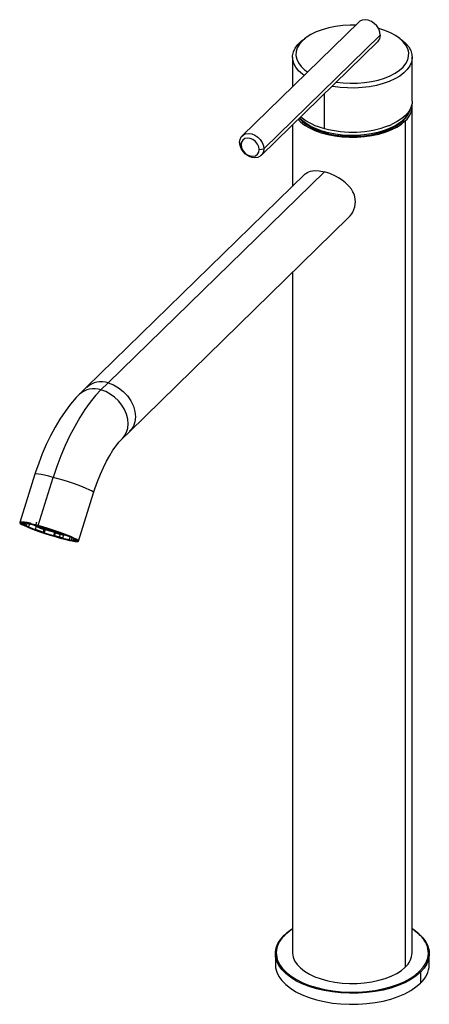
# Paper-space layout '_Trimetric' of a CAD drawing. Units: millimetres. Extents: x -97 to 23, y -12 to 276.
import ezdxf

# ---------------------------------------------------------------- set-up
doc = ezdxf.new("R2010")
doc.units = ezdxf.units.MM

psp = doc.layouts.new('_Trimetric')

# ---------------------------------------------------------------- linework, layer by layer
at = {"color": 7, "linetype": 'Continuous', "lineweight": 25}
for p, q in [((1.85, 275.56), (-32.22, 242.31)), ((8.18, 271.74), (-25.88, 238.49)), ((-13.19, 271.26), (-13.99, 270.71)), ((13.99, 270.71), (13.19, 271.26)), ((-26.63, 236.59), (7.44, 269.84)), ((-17.5, 265.29), (-17.5, 256.67)), ((17.5, 252.44), (17.5, 265.29)), ((-8.17, 244.46), (-8.17, 254.6)), ((17.5, 3.51), (17.5, 250.89)), ((-17.5, 245.49), (-17.5, 227.53)), ((15.48, 246.69), (15.48, -0.69)), ((-32.54, 239.71), (-32.96, 240.41)), ((-27.24, 238.27), (-25.88, 238.49)), ((-13.75, 231.19), (-77.68, 168.8)), ((-8.17, 231.78), (-71.39, 170.07)), ((-65.1, 155.92), (-1.18, 218.31)), ((-17.5, 202.38), (-17.5, 3.51)), ((-73.49, 168.02), (-71.39, 170.07)), ((-77.68, 168.8), (-79.78, 166.75)), ((-67.2, 153.87), (-65.1, 155.92)), ((-92.8, 143.37), (-97.25, 129.26)), ((-91.89, 128.36), (-87.43, 142.47)), ((-80.09, 123.83), (-75.63, 137.94)), ((-96.38, 129.36), (-96.49, 129.02)), ((-96.34, 128.79), (-95.71, 128.61)), ((-96.31, 129.11), (-96.23, 129.36)), ((-96.31, 129.11), (-95.68, 128.88)), ((-95.49, 129.3), (-95.71, 128.61)), ((-95.55, 129.31), (-95.68, 128.88)), ((-95.27, 128.18), (-95.02, 128.96)), ((-95.27, 128.18), (-94.63, 128.01)), ((-95.19, 129.03), (-95.12, 129.24)), ((-94.57, 128.8), (-95.19, 129.03)), ((-94.39, 128.77), (-94.63, 128.01)), ((-92.73, 127.21), (-92.99, 127.23)), ((-92.88, 128.53), (-92.63, 128.39)), ((-92.43, 128.16), (-92.73, 127.21)), ((-92.33, 129.34), (-92.63, 128.39)), ((-92.6, 128.49), (-92.35, 128.42)), ((-92.52, 128.44), (-92.56, 128.42)), ((-92.56, 128.42), (-92.34, 128.34)), ((-92.31, 128.43), (-92.53, 128.52)), ((-92.26, 128.37), (-92.52, 128.44)), ((-92.35, 128.42), (-92.34, 128.45)), ((-92.34, 128.34), (-92.32, 128.39)), ((-92.34, 128.34), (-92.08, 128.27)), ((-92.25, 128.29), (-92.29, 128.27)), ((-92.29, 128.27), (-92.07, 128.19)), ((-92.05, 128.28), (-92.26, 128.37)), ((-91.99, 128.22), (-92.25, 128.29)), ((-92.08, 128.27), (-92.07, 128.29)), ((-92.08, 128.27), (-92.05, 128.28)), ((-92.07, 128.19), (-92.06, 128.23)), ((-92.07, 128.19), (-91.82, 128.12)), ((-91.98, 128.13), (-92.02, 128.12)), ((-92.02, 128.12), (-91.8, 128.03)), ((-91.78, 128.13), (-91.99, 128.22)), ((-91.73, 128.07), (-91.98, 128.13)), ((-91.94, 128.31), (-91.69, 128.24)), ((-91.85, 128.26), (-91.89, 128.24)), ((-91.89, 128.24), (-91.68, 128.16)), ((-91.88, 128.31), (-91.73, 128.27)), ((-91.6, 128.19), (-91.85, 128.26)), ((-91.82, 128.12), (-91.81, 128.14)), ((-91.82, 128.12), (-91.78, 128.13)), ((-91.8, 128.03), (-91.79, 128.08)), ((-91.8, 128.03), (-91.55, 127.96)), ((-91.51, 127.98), (-91.73, 128.07)), ((-91.69, 128.24), (-91.68, 128.26)), ((-91.69, 128.24), (-91.65, 128.25)), ((-91.68, 128.16), (-91.66, 128.2)), ((-91.68, 128.16), (-91.42, 128.09)), ((-91.59, 128.11), (-91.62, 128.09)), ((-91.62, 128.09), (-91.41, 128)), ((-91.38, 128.1), (-91.6, 128.19)), ((-91.33, 128.04), (-91.59, 128.11)), ((-91.55, 127.96), (-91.54, 127.99)), ((-91.55, 127.96), (-91.51, 127.98)), ((-91.49, 128.21), (-91.28, 128.13)), ((-91.42, 128.09), (-91.41, 128.11)), ((-91.42, 128.09), (-91.38, 128.1)), ((-91.41, 128), (-91.39, 128.05)), ((-91.41, 128), (-91.15, 127.94)), ((-91.32, 127.95), (-91.36, 127.94)), ((-91.36, 127.94), (-91.14, 127.85)), ((-91.11, 127.95), (-91.33, 128.04)), ((-91.06, 127.89), (-91.32, 127.95)), ((-91.28, 128.13), (-91.27, 128.15)), ((-91.28, 128.13), (-91.02, 128.06)), ((-91.19, 128.08), (-91.23, 128.06)), ((-91.23, 128.06), (-91.01, 127.98)), ((-90.94, 128.01), (-91.19, 128.08)), ((-91.15, 127.94), (-91.14, 127.96)), ((-91.15, 127.94), (-91.11, 127.95)), ((-91.14, 127.85), (-91.12, 127.9)), ((-91.14, 127.85), (-90.88, 127.78)), ((-91.05, 127.8), (-91.09, 127.79)), ((-91.09, 127.79), (-90.87, 127.7)), ((-90.85, 127.8), (-91.06, 127.89)), ((-90.79, 127.73), (-91.05, 127.8)), ((-91.02, 128.06), (-91.02, 128.08)), ((-91.02, 128.06), (-90.99, 128.07)), ((-91.01, 127.98), (-91, 128.02)), ((-91.01, 127.98), (-90.76, 127.91)), ((-90.92, 127.93), (-90.96, 127.91)), ((-90.96, 127.91), (-90.74, 127.82)), ((-90.72, 127.92), (-90.94, 128.01)), ((-90.67, 127.86), (-90.92, 127.93)), ((-90.88, 127.78), (-90.88, 127.81)), ((-90.88, 127.78), (-90.85, 127.8)), ((-90.87, 127.7), (-90.86, 127.75)), ((-90.87, 127.7), (-90.62, 127.63)), ((-90.58, 127.65), (-90.79, 127.73)), ((-90.76, 127.91), (-90.75, 127.93)), ((-90.76, 127.91), (-90.72, 127.92)), ((-90.74, 127.82), (-90.73, 127.87)), ((-90.74, 127.82), (-90.49, 127.76)), ((-90.65, 127.77), (-90.69, 127.76)), ((-90.69, 127.76), (-90.48, 127.67)), ((-90.45, 127.77), (-90.67, 127.86)), ((-90.4, 127.7), (-90.65, 127.77)), ((-90.62, 127.63), (-90.61, 127.66)), ((-90.62, 127.63), (-90.58, 127.65)), ((-90.49, 127.76), (-90.48, 127.78)), ((-90.49, 127.76), (-90.45, 127.77)), ((-90.48, 127.67), (-90.46, 127.72)), ((-90.48, 127.67), (-90.22, 127.6)), ((-90.39, 127.62), (-90.42, 127.61)), ((-90.42, 127.61), (-90.21, 127.52)), ((-90.18, 127.62), (-90.4, 127.7)), ((-90.13, 127.55), (-90.39, 127.62)), ((-90.36, 126.29), (-90.06, 127.24)), ((-90.26, 127.75), (-90.3, 127.73)), ((-90.3, 127.73), (-90.08, 127.64)), ((-90, 127.68), (-90.26, 127.75)), ((-90.22, 127.6), (-90.21, 127.63)), ((-90.22, 127.6), (-90.18, 127.62)), ((-90.21, 127.52), (-90.19, 127.57)), ((-90.21, 127.52), (-89.95, 127.45)), ((-90.12, 127.47), (-90.16, 127.46)), ((-90.16, 127.46), (-89.94, 127.37)), ((-89.91, 127.47), (-90.13, 127.55)), ((-89.86, 127.4), (-90.12, 127.47)), ((-89.79, 127.22), (-90.09, 126.28)), ((-90.08, 127.64), (-90.07, 127.69)), ((-90.08, 127.64), (-89.83, 127.57)), ((-90.06, 127.24), (-89.79, 127.22)), ((-89.99, 127.59), (-90.03, 127.58)), ((-90.03, 127.58), (-89.81, 127.49)), ((-89.74, 127.52), (-89.99, 127.59)), ((-89.95, 127.45), (-89.94, 127.48)), ((-89.95, 127.45), (-89.91, 127.47)), ((-89.94, 127.37), (-89.92, 127.42)), ((-89.94, 127.37), (-89.68, 127.3)), ((-89.65, 127.32), (-89.86, 127.4)), ((-89.83, 127.57), (-89.82, 127.6)), ((-89.83, 127.57), (-89.79, 127.59)), ((-89.81, 127.49), (-89.8, 127.54)), ((-89.81, 127.49), (-89.56, 127.42)), ((-89.72, 127.44), (-89.76, 127.43)), ((-89.76, 127.43), (-89.54, 127.34)), ((-89.52, 127.44), (-89.74, 127.52)), ((-89.47, 127.37), (-89.72, 127.44)), ((-89.68, 127.3), (-89.68, 127.33)), ((-89.68, 127.3), (-89.65, 127.32)), ((-89.56, 127.42), (-89.55, 127.45)), ((-89.56, 127.42), (-89.52, 127.44)), ((-89.54, 127.34), (-89.53, 127.39)), ((-89.54, 127.34), (-89.29, 127.27)), ((-89.45, 127.29), (-89.49, 127.27)), ((-89.49, 127.27), (-89.28, 127.19)), ((-89.25, 127.29), (-89.47, 127.37)), ((-89.2, 127.22), (-89.45, 127.29)), ((-89.33, 127.41), (-89.37, 127.4)), ((-89.37, 127.4), (-89.15, 127.31)), ((-89.07, 127.34), (-89.33, 127.41)), ((-89.29, 127.27), (-89.28, 127.3)), ((-89.29, 127.27), (-89.25, 127.29)), ((-89.28, 127.19), (-89.26, 127.24)), ((-89.28, 127.19), (-89.02, 127.12)), ((-89.19, 127.14), (-89.23, 127.12)), ((-89.23, 127.12), (-89.01, 127.04)), ((-88.98, 127.14), (-89.2, 127.22)), ((-88.93, 127.07), (-89.19, 127.14)), ((-89.15, 127.31), (-89.13, 127.36)), ((-89.15, 127.31), (-88.89, 127.24)), ((-89.06, 127.26), (-89.1, 127.25)), ((-89.1, 127.25), (-88.88, 127.16)), ((-88.86, 127.26), (-89.07, 127.34)), ((-88.8, 127.19), (-89.06, 127.26)), ((-89.02, 127.12), (-89.01, 127.15)), ((-89.02, 127.12), (-88.98, 127.14)), ((-89.01, 127.04), (-88.99, 127.09)), ((-89.01, 127.04), (-88.75, 126.97)), ((-88.71, 126.98), (-88.93, 127.07)), ((-88.89, 127.24), (-88.89, 127.27)), ((-88.89, 127.24), (-88.86, 127.26)), ((-88.88, 127.16), (-88.87, 127.21)), ((-88.88, 127.16), (-88.63, 127.09)), ((-88.79, 127.11), (-88.83, 127.09)), ((-88.83, 127.09), (-88.61, 127.01)), ((-88.59, 127.11), (-88.8, 127.19)), ((-88.54, 127.04), (-88.79, 127.11)), ((-88.75, 126.97), (-88.74, 127)), ((-88.75, 126.97), (-88.71, 126.98)), ((-88.66, 127.23), (-88.7, 127.22)), ((-88.7, 127.22), (-88.49, 127.13)), ((-88.41, 127.16), (-88.66, 127.23)), ((-88.63, 127.09), (-88.62, 127.12)), ((-88.63, 127.09), (-88.59, 127.11)), ((-88.61, 127.01), (-88.6, 127.06)), ((-88.61, 127.01), (-88.36, 126.94)), ((-88.52, 126.96), (-88.56, 126.94)), ((-88.56, 126.94), (-88.34, 126.86)), ((-88.32, 126.96), (-88.54, 127.04)), ((-88.27, 126.89), (-88.52, 126.96)), ((-88.49, 127.13), (-88.47, 127.18)), ((-88.49, 127.13), (-88.23, 127.06)), ((-88.4, 127.08), (-88.43, 127.07)), ((-88.43, 127.07), (-88.22, 126.98)), ((-88.19, 127.08), (-88.41, 127.16)), ((-88.14, 127.01), (-88.4, 127.08)), ((-88.36, 126.94), (-88.35, 126.97)), ((-88.36, 126.94), (-88.32, 126.96)), ((-88.34, 126.86), (-88.33, 126.91)), ((-88.34, 126.86), (-88.09, 126.79)), ((-88.05, 126.8), (-88.27, 126.89)), ((-88.23, 127.06), (-88.22, 127.09)), ((-88.23, 127.06), (-88.19, 127.08)), ((-88.22, 126.98), (-88.2, 127.03)), ((-88.22, 126.98), (-87.96, 126.91)), ((-88.13, 126.93), (-88.17, 126.91)), ((-88.17, 126.91), (-87.95, 126.83)), ((-87.92, 126.93), (-88.14, 127.01)), ((-87.87, 126.86), (-88.13, 126.93)), ((-88.09, 126.79), (-88.08, 126.82)), ((-88.09, 126.79), (-88.05, 126.8)), ((-88, 127.05), (-88.04, 127.04)), ((-88.04, 127.04), (-87.82, 126.95)), ((-87.96, 126.91), (-87.95, 126.94)), ((-87.96, 126.91), (-87.92, 126.93)), ((-87.95, 126.83), (-87.93, 126.88)), ((-87.95, 126.83), (-87.69, 126.76)), ((-87.86, 126.78), (-87.9, 126.76)), ((-87.9, 126.76), (-87.68, 126.68)), ((-87.66, 126.78), (-87.87, 126.86)), ((-87.6, 126.71), (-87.86, 126.78)), ((-87.82, 126.95), (-87.81, 127)), ((-87.82, 126.95), (-87.57, 126.88)), ((-87.73, 126.9), (-87.77, 126.89)), ((-87.77, 126.89), (-87.55, 126.8)), ((-87.48, 126.83), (-87.73, 126.9)), ((-87.69, 126.76), (-87.69, 126.79)), ((-87.69, 126.76), (-87.66, 126.78)), ((-87.68, 126.68), (-87.67, 126.73)), ((-87.68, 126.68), (-87.43, 126.61)), ((-87.39, 126.62), (-87.6, 126.71)), ((-87.57, 126.88), (-87.56, 126.91)), ((-87.57, 126.88), (-87.53, 126.9)), ((-87.55, 126.8), (-87.54, 126.85)), ((-87.55, 126.8), (-87.3, 126.73)), ((-87.46, 126.75), (-87.5, 126.73)), ((-87.5, 126.73), (-87.29, 126.65)), ((-87.26, 126.75), (-87.48, 126.83)), ((-87.21, 126.68), (-87.46, 126.75)), ((-87.3, 126.73), (-87.29, 126.76)), ((-87.3, 126.73), (-87.26, 126.75)), ((-87.29, 126.65), (-87.27, 126.7)), ((-86.99, 126.6), (-87.21, 126.68)), ((-87.07, 126.72), (-87.11, 126.71)), ((-87.11, 126.71), (-86.89, 126.62)), ((-86.81, 126.65), (-87.07, 126.72)), ((-86.89, 126.62), (-86.88, 126.67)), ((-86.6, 126.57), (-86.81, 126.65)), ((-86.67, 126.69), (-86.71, 126.68)), ((-86.71, 126.68), (-86.5, 126.59)), ((-86.42, 126.62), (-86.67, 126.69)), ((-90.36, 126.29), (-90.09, 126.28)), ((-87.43, 126.61), (-87.42, 126.64)), ((-87.43, 126.61), (-87.39, 126.62)), ((-87.07, 126.37), (-87.37, 125.42)), ((-87.12, 125.28), (-87.37, 125.42)), ((-87.29, 126.65), (-87.03, 126.58)), ((-87.2, 126.6), (-87.24, 126.58)), ((-87.24, 126.58), (-87.02, 126.5)), ((-86.94, 126.53), (-87.2, 126.6)), ((-87.12, 125.28), (-86.82, 126.23)), ((-87.07, 126.37), (-86.82, 126.23)), ((-87.03, 126.58), (-87.02, 126.61)), ((-87.03, 126.58), (-86.99, 126.6)), ((-87.02, 126.5), (-87, 126.55)), ((-87.02, 126.5), (-86.76, 126.43)), ((-86.93, 126.45), (-86.97, 126.43)), ((-86.97, 126.43), (-86.75, 126.35)), ((-86.72, 126.44), (-86.94, 126.53)), ((-86.67, 126.38), (-86.93, 126.45)), ((-86.89, 126.62), (-86.64, 126.55)), ((-86.8, 126.57), (-86.84, 126.55)), ((-86.84, 126.55), (-86.62, 126.47)), ((-86.55, 126.5), (-86.8, 126.57)), ((-86.76, 126.43), (-86.75, 126.46)), ((-86.76, 126.43), (-86.72, 126.44)), ((-86.75, 126.35), (-86.73, 126.39)), ((-86.75, 126.35), (-86.49, 126.28)), ((-86.46, 126.29), (-86.67, 126.38)), ((-86.64, 126.55), (-86.63, 126.58)), ((-86.64, 126.55), (-86.6, 126.57)), ((-86.62, 126.47), (-86.61, 126.52)), ((-86.62, 126.47), (-86.37, 126.4)), ((-86.53, 126.42), (-86.57, 126.4)), ((-86.57, 126.4), (-86.35, 126.32)), ((-86.33, 126.42), (-86.55, 126.5)), ((-86.28, 126.35), (-86.53, 126.42)), ((-86.5, 126.59), (-86.48, 126.64)), ((-86.5, 126.59), (-86.24, 126.52)), ((-86.49, 126.28), (-86.49, 126.3)), ((-86.49, 126.28), (-86.46, 126.29)), ((-86.41, 126.54), (-86.44, 126.53)), ((-86.44, 126.53), (-86.23, 126.44)), ((-86.2, 126.54), (-86.42, 126.62)), ((-86.15, 126.47), (-86.41, 126.54)), ((-86.37, 126.4), (-86.36, 126.43)), ((-86.37, 126.4), (-86.33, 126.42)), ((-86.35, 126.32), (-86.34, 126.37)), ((-86.35, 126.32), (-86.1, 126.25)), ((-86.27, 126.27), (-86.3, 126.25)), ((-86.3, 126.25), (-86.09, 126.17)), ((-86.06, 126.26), (-86.28, 126.35)), ((-86.01, 126.2), (-86.27, 126.27)), ((-86.24, 126.52), (-86.23, 126.55)), ((-86.24, 126.52), (-86.2, 126.54)), ((-86.23, 126.44), (-86.21, 126.49)), ((-86.23, 126.44), (-85.97, 126.37)), ((-86.14, 126.39), (-86.18, 126.37)), ((-86.18, 126.37), (-85.96, 126.29)), ((-85.93, 126.39), (-86.15, 126.47)), ((-85.88, 126.32), (-86.14, 126.39)), ((-86.1, 126.25), (-86.09, 126.28)), ((-86.1, 126.25), (-86.06, 126.26)), ((-86.09, 126.17), (-86.07, 126.21)), ((-86.09, 126.17), (-85.83, 126.1)), ((-85.79, 126.11), (-86.01, 126.2)), ((-85.97, 126.37), (-85.96, 126.4)), ((-85.97, 126.37), (-85.93, 126.39)), ((-85.96, 126.29), (-85.94, 126.34)), ((-85.96, 126.29), (-85.7, 126.22)), ((-85.87, 126.24), (-85.91, 126.22)), ((-85.91, 126.22), (-85.69, 126.14)), ((-85.67, 126.23), (-85.88, 126.32)), ((-85.61, 126.17), (-85.87, 126.24)), ((-85.83, 126.1), (-85.82, 126.12)), ((-85.83, 126.1), (-85.79, 126.11)), ((-85.7, 126.22), (-85.7, 126.25)), ((-85.7, 126.22), (-85.67, 126.23)), ((-85.69, 126.14), (-85.68, 126.19)), ((-85.69, 126.14), (-85.44, 126.07)), ((-85.6, 126.09), (-85.64, 126.07)), ((-85.64, 126.07), (-85.42, 125.99)), ((-85.62, 125.04), (-85.37, 125.82)), ((-85.62, 125.04), (-84.69, 124.8)), ((-85.4, 126.08), (-85.61, 126.17)), ((-85.35, 126.02), (-85.6, 126.09)), ((-85.47, 126.21), (-85.51, 126.19)), ((-85.51, 126.19), (-85.3, 126.11)), ((-85.22, 126.14), (-85.47, 126.21)), ((-85.44, 126.07), (-85.43, 126.09)), ((-85.44, 126.07), (-85.4, 126.08)), ((-85.42, 125.99), (-85.41, 126.03)), ((-85.42, 125.99), (-85.17, 125.92)), ((-85.13, 125.93), (-85.35, 126.02)), ((-85.3, 126.11), (-85.28, 126.16)), ((-85.3, 126.11), (-85.04, 126.04)), ((-85.21, 126.06), (-85.25, 126.04)), ((-85.25, 126.04), (-85.03, 125.96)), ((-85, 126.05), (-85.22, 126.14)), ((-84.95, 125.99), (-85.21, 126.06)), ((-85.17, 125.92), (-85.16, 125.94)), ((-85.17, 125.92), (-85.13, 125.93)), ((-85.04, 126.04), (-85.03, 126.07)), ((-85.04, 126.04), (-85, 126.05)), ((-85.03, 125.96), (-85.01, 126)), ((-85.03, 125.96), (-84.77, 125.89)), ((-84.73, 125.9), (-84.95, 125.99)), ((-84.77, 125.89), (-84.76, 125.91)), ((-84.77, 125.89), (-84.73, 125.9)), ((-84.42, 125.65), (-84.72, 124.7)), ((-84.46, 124.56), (-84.72, 124.7)), ((-84.58, 125.86), (-84.58, 125.86)), ((-84.58, 125.86), (-84.36, 125.78)), ((-84.36, 125.78), (-84.34, 125.77)), ((-84.36, 125.78), (-84.36, 125.78)), ((-82.54, 125.04), (-82.78, 124.29)), ((-82.78, 124.29), (-82.15, 124.06)), ((-82.08, 124.91), (-82.71, 125.08)), ((-82.15, 124.06), (-81.89, 124.89)), ((-82.1, 124.23), (-81.46, 124.13)), ((-82.08, 124.91), (-82.06, 124.97)), ((-81.59, 124.43), (-81.66, 124.21)), ((-81.03, 123.98), (-81.66, 124.21)), ((-81.56, 124.73), (-81.64, 124.48)), ((-81.01, 124.3), (-81.64, 124.48)), ((-81.01, 124.3), (-80.97, 124.42)), ((-80.85, 124.07), (-80.78, 124.3)), ((-22.5, 3.21), (-22.5, 0)), ((22.5, 0), (22.5, 3.21)), ((19.9, -2.19), (19.9, -5.41))]:
    psp.add_line(p, q, dxfattribs=at)
at = {"color": 7, "linetype": 'Continuous', "lineweight": 25, "flags": 128}
for points in [[(0.9, 274.64), (-0.63, 274.64), (-2.78, 274.53), (-4.88, 274.27), (-6.89, 273.87), (-8.79, 273.34), (-10.54, 272.69), (-12.11, 271.92), (-13.47, 271.06), (-14.6, 270.11), (-15.48, 269.1), (-16.09, 268.03), (-16.43, 266.93), (-16.49, 265.82), (-16.26, 264.72), (-15.76, 263.64), (-14.99, 262.6), (-13.96, 261.62), (-13.09, 260.98)], [(-4.77, 258.02), (-2.71, 257.77), (-0.61, 257.66), (1.5, 257.69), (3.59, 257.86), (5.62, 258.16), (7.56, 258.6), (9.37, 259.16), (11.03, 259.83), (12.51, 260.61), (13.79, 261.48), (14.83, 262.43), (15.63, 263.43), (16.18, 264.49), (16.46, 265.57), (16.47, 266.65), (16.21, 267.74), (15.68, 268.79), (14.9, 269.8), (13.87, 270.75), (12.61, 271.63), (11.15, 272.41), (9.5, 273.1), (7.7, 273.67)], [(8.18, 271.74), (8.06, 272.66), (7.71, 273.58), (7.15, 274.44), (6.42, 275.19), (5.56, 275.76), (4.65, 276.13), (3.73, 276.26), (2.88, 276.15), (2.15, 275.8), (1.85, 275.56)], [(-14.12, 259.97), (-14.61, 260.33), (-15.7, 261.32), (-16.55, 262.36), (-17.13, 263.45), (-17.44, 264.57), (-17.48, 265.71), (-17.24, 266.83), (-16.73, 267.93), (-15.96, 268.99), (-14.93, 269.99), (-13.99, 270.71)], [(13.99, 270.71), (14.57, 270.29), (15.66, 269.32), (16.51, 268.29), (17.1, 267.21), (17.43, 266.1), (17.49, 264.98), (17.28, 263.87), (16.8, 262.77), (16.06, 261.72), (15.08, 260.72), (13.86, 259.79), (12.43, 258.95), (10.8, 258.2), (9.01, 257.57), (7.07, 257.05), (5.03, 256.66), (2.91, 256.41), (0.75, 256.29), (-1.43, 256.31), (-3.58, 256.47), (-5.68, 256.77), (-5.91, 256.81)], [(17.5, 252.44), (17.44, 251.72), (17.12, 250.56), (16.51, 249.44), (15.62, 248.37), (14.47, 247.36), (13.08, 246.45), (11.46, 245.63)], [(-15.54, 247.41), (-14.71, 246.56), (-13.54, 245.64), (-12.16, 244.81), (-10.58, 244.07), (-8.84, 243.44), (-6.95, 242.93), (-4.96, 242.55), (-2.89, 242.29), (-0.77, 242.17), (1.35, 242.19), (3.46, 242.35), (5.51, 242.64), (7.48, 243.06), (9.33, 243.6), (11.03, 244.26), (12.55, 245.03), (13.88, 245.88), (14.99, 246.82), (15.86, 247.82), (16.49, 248.87), (16.85, 249.95), (16.87, 250.04)], [(16.76, 249.84), (16.49, 249.12), (15.86, 248.08), (14.99, 247.08), (13.88, 246.14), (12.55, 245.28), (11.03, 244.52), (9.33, 243.86), (7.48, 243.32), (5.51, 242.89), (3.46, 242.6), (1.35, 242.45), (-0.77, 242.43), (-2.89, 242.55), (-4.96, 242.8), (-6.95, 243.19), (-8.84, 243.7), (-10.58, 244.33), (-12.16, 245.07), (-13.54, 245.9), (-14.71, 246.81), (-15.42, 247.52)], [(-15.87, 247.09), (-15.19, 246.42), (-13.98, 245.47), (-12.55, 244.61), (-10.92, 243.85), (-9.12, 243.2), (-7.18, 242.67), (-5.12, 242.27), (-2.98, 242.01), (-0.8, 241.89), (1.4, 241.91), (3.57, 242.07), (5.69, 242.37), (7.72, 242.8), (9.63, 243.37), (11.38, 244.05), (12.96, 244.84), (14.33, 245.72), (15.48, 246.69)], [(-32.96, 240.41), (-32.84, 241.26), (-32.49, 241.99), (-31.92, 242.55), (-31.19, 242.9), (-30.34, 243.01), (-29.42, 242.88), (-28.51, 242.51), (-27.65, 241.94), (-26.92, 241.19), (-26.36, 240.33), (-26, 239.41), (-25.88, 238.49)], [(-25.88, 238.49), (-26, 237.63), (-26.36, 236.9), (-26.92, 236.34), (-27.65, 236), (-28.51, 235.89), (-29.42, 236.02), (-30.34, 236.38), (-31.19, 236.96), (-31.92, 237.7), (-32.49, 238.57), (-32.84, 239.49), (-32.96, 240.41)], [(-27.24, 238.27), (-27.36, 239.1), (-27.74, 239.92), (-28.33, 240.65), (-29.07, 241.22), (-29.89, 241.56), (-30.71, 241.66), (-31.45, 241.5), (-32.03, 241.09), (-32.41, 240.47), (-32.54, 239.71)], [(-32.54, 239.71), (-32.41, 238.88), (-32.03, 238.06), (-31.45, 237.34), (-30.71, 236.77), (-29.89, 236.42), (-29.07, 236.32), (-28.33, 236.49), (-27.74, 236.9), (-27.36, 237.51), (-27.24, 238.27)], [(-13.72, 231.16), (-13.24, 231.59), (-12.27, 232), (-11.09, 232.17), (-9.69, 232.09), (-8.17, 231.78)], [(-1.18, 218.31), (-0.6, 218.94), (-0.16, 219.53), (0.15, 220.04), (0.77, 221.58), (0.96, 223.02), (0.77, 224.45), (0.62, 224.95), (0.41, 225.46), (0.15, 225.98), (-0.29, 226.69), (-0.98, 227.55), (-1.97, 228.53), (-3.01, 229.34), (-4, 229.99), (-4.91, 230.5), (-6.61, 231.27), (-8.17, 231.78)], [(-71.39, 170.07), (-69.84, 169.5), (-68.34, 168.66), (-66.97, 167.57), (-65.76, 166.28), (-64.77, 164.84), (-64.03, 163.31), (-63.58, 161.74), (-63.43, 160.19), (-63.58, 158.73), (-64.03, 157.41), (-64.77, 156.27), (-65.13, 155.95)], [(-73.49, 168.02), (-75.08, 166.35), (-76.65, 164.43), (-78.2, 162.29), (-79.71, 159.93), (-81.18, 157.38), (-82.59, 154.66), (-83.93, 151.79), (-85.19, 148.78), (-86.36, 145.67), (-87.43, 142.47)], [(-67.2, 153.87), (-66.6, 154.58), (-66.01, 155.64), (-65.65, 156.84), (-65.53, 158.14), (-65.65, 159.52), (-66.01, 160.91), (-66.6, 162.29), (-67.39, 163.61), (-68.37, 164.83), (-69.51, 165.91), (-70.77, 166.82), (-72.11, 167.53), (-73.49, 168.02)], [(-79.78, 166.75), (-80.7, 165.81), (-82.39, 163.87), (-83.99, 161.76), (-85.51, 159.5), (-86.93, 157.12), (-88.25, 154.63), (-89.49, 152.04), (-90.64, 149.37), (-91.69, 146.63), (-92.6, 143.98), (-92.8, 143.37)], [(-75.63, 137.94), (-75.25, 139.11), (-74.47, 141.3), (-73.63, 143.4), (-72.74, 145.37), (-71.83, 147.21), (-70.9, 148.88), (-69.98, 150.37), (-69.09, 151.65), (-68.26, 152.71), (-67.51, 153.55), (-67.2, 153.87)], [(-87.43, 142.47), (-88.77, 142.82), (-89.96, 143.1), (-90.98, 143.31), (-91.8, 143.44), (-92.38, 143.48), (-92.72, 143.44), (-92.8, 143.37)], [(-75.63, 137.94), (-75.63, 138), (-75.82, 138.21), (-76.25, 138.49), (-76.93, 138.84), (-77.83, 139.24), (-78.93, 139.69), (-80.18, 140.17), (-81.56, 140.66), (-83.02, 141.15), (-84.52, 141.62), (-86, 142.07), (-87.43, 142.47)], [(-91.89, 128.36), (-93.22, 128.71), (-94.42, 128.99), (-95.44, 129.2), (-96.25, 129.33), (-96.84, 129.37), (-97.17, 129.33), (-97.25, 129.2), (-97.07, 128.99), (-96.63, 128.71), (-95.95, 128.36), (-95.05, 127.96), (-93.96, 127.51), (-92.7, 127.03), (-91.32, 126.54), (-89.87, 126.05), (-88.37, 125.58), (-86.89, 125.13), (-85.45, 124.73)], [(-96.83, 129.04), (-96.83, 129.16), (-96.57, 129.23), (-96.05, 129.21), (-95.27, 129.1), (-94.27, 128.91), (-93.08, 128.63), (-91.74, 128.28)], [(-85.61, 124.81), (-87.05, 125.22), (-88.55, 125.67), (-90.06, 126.16), (-91.52, 126.65), (-92.88, 127.15), (-94.09, 127.62), (-95.13, 128.05), (-95.94, 128.44), (-96.51, 128.76), (-96.81, 129), (-96.83, 129.04)], [(-93.89, 129), (-94.08, 129.04), (-95.06, 129.23), (-95.81, 129.34), (-96.33, 129.36), (-96.58, 129.29), (-96.56, 129.13), (-96.48, 129.06)], [(-96.34, 128.79), (-96.41, 128.85), (-96.46, 128.91), (-96.49, 128.96), (-96.49, 129), (-96.48, 129.04), (-96.44, 129.07), (-96.39, 129.09), (-96.31, 129.11)], [(-95.84, 128.65), (-95.71, 128.58), (-95.21, 128.34)], [(-95.71, 128.61), (-95.76, 128.67), (-95.8, 128.71), (-95.82, 128.75), (-95.83, 128.79), (-95.82, 128.82), (-95.79, 128.85), (-95.74, 128.87), (-95.68, 128.88)], [(-92.7, 127.31), (-91.39, 126.84), (-90.3, 126.47)], [(-85.45, 124.73), (-84.12, 124.38), (-82.93, 124.1), (-81.91, 123.89), (-81.09, 123.76), (-80.51, 123.72), (-80.17, 123.76), (-80.09, 123.89), (-80.27, 124.1), (-80.71, 124.38), (-81.39, 124.73), (-82.29, 125.13), (-83.39, 125.58), (-84.64, 126.06), (-86.02, 126.55), (-87.48, 127.04), (-88.97, 127.51), (-90.46, 127.96), (-91.89, 128.36)], [(-91.74, 128.28), (-90.29, 127.87), (-88.79, 127.42), (-87.29, 126.93), (-85.83, 126.44), (-84.47, 125.94), (-83.25, 125.47), (-82.22, 125.04), (-81.4, 124.65), (-80.84, 124.33), (-80.54, 124.09), (-80.5, 123.94)], [(-87.06, 125.45), (-87.03, 125.44), (-85.62, 125.04)], [(-83.34, 124.24), (-84.27, 124.46), (-85.61, 124.81)], [(-81.64, 124.48), (-81.58, 124.42), (-81.54, 124.38), (-81.52, 124.34), (-81.52, 124.3), (-81.53, 124.27), (-81.56, 124.24), (-81.6, 124.22), (-81.66, 124.21)], [(-81.03, 123.98), (-80.96, 124), (-80.9, 124.02), (-80.86, 124.05), (-80.85, 124.09), (-80.86, 124.13), (-80.89, 124.18), (-80.94, 124.24), (-81.01, 124.3)], [(-80.84, 124.11), (-80.65, 124.18), (-80.64, 124.19)], [(-19.9, 8.62), (-18.6, 9.74), (-17.88, 10.25)], [(17.88, 10.25), (18.09, 10.1), (19.48, 9.02), (20.62, 7.86), (21.5, 6.64), (22.11, 5.38), (22.44, 4.09), (22.48, 2.79), (22.25, 1.49), (21.74, 0.22), (20.95, -1.01), (19.9, -2.19)], [(-10.5, -7.03), (-12.66, -6.36), (-14.67, -5.57), (-16.48, -4.67), (-18.09, -3.67), (-19.48, -2.59), (-20.62, -1.43), (-21.5, -0.21), (-22.11, 1.05), (-22.44, 2.34), (-22.48, 3.64), (-22.25, 4.93), (-21.74, 6.21), (-20.95, 7.44), (-19.9, 8.62)], [(-17.5, 3.51), (-17.5, 3.36), (-17.32, 2.23), (-16.87, 1.12), (-16.16, 0.05), (-15.19, -0.96), (-13.98, -1.91), (-12.55, -2.77), (-10.92, -3.53), (-9.12, -4.18), (-7.18, -4.71), (-5.12, -5.1), (-2.98, -5.37), (-0.8, -5.49), (1.4, -5.47), (3.57, -5.31), (5.69, -5.01), (7.72, -4.57), (9.63, -4.01), (11.38, -3.33), (12.96, -2.54), (14.33, -1.66), (15.48, -0.69)], [(-22.5, 0), (-22.44, -0.87), (-22.11, -2.16), (-21.5, -3.42), (-20.62, -4.64), (-19.48, -5.8), (-18.09, -6.89), (-16.48, -7.89), (-14.67, -8.79), (-12.66, -9.58), (-10.5, -10.25), (-8.21, -10.79), (-5.81, -11.2), (-3.34, -11.46), (-0.83, -11.58), (1.7, -11.56), (4.2, -11.38), (6.65, -11.07), (9.01, -10.62), (11.26, -10.03), (13.37, -9.32), (15.31, -8.49), (17.06, -7.55), (18.6, -6.52), (19.9, -5.41)], [(-21.94, 1.52), (-21.86, 1.29), (-21.26, 0.04), (-20.39, -1.16), (-19.26, -2.31), (-17.89, -3.38), (-16.3, -4.37), (-14.5, -5.26), (-12.52, -6.04), (-10.38, -6.71)], [(-10.38, -6.71), (-8.12, -7.24), (-5.74, -7.64), (-3.3, -7.9), (-0.82, -8.02), (1.68, -8), (4.15, -7.83), (6.57, -7.52), (8.91, -7.07), (11.14, -6.49), (13.22, -5.79), (15.14, -4.97), (16.87, -4.04), (18.39, -3.02), (19.68, -1.92), (20.72, -0.75), (21.5, 0.47), (22, 1.73), (22.06, 1.94)], [(19.9, -2.19), (18.6, -3.31), (17.06, -4.34), (15.31, -5.28), (13.37, -6.11), (11.26, -6.82), (9.01, -7.4), (6.65, -7.86), (4.2, -8.17), (1.7, -8.34), (-0.83, -8.37), (-3.34, -8.25), (-5.81, -7.98), (-8.21, -7.58), (-10.5, -7.03)]]:
    psp.add_lwpolyline(points, dxfattribs=at)
at = {"color": 7, "linetype": 'Continuous', "lineweight": 25}
for centre, radius, start, end in [((5.61, 271.65), 2.58, 315.3272, 1.9385), ((11.8, 251.01), 5.68, 310.4193, 6.6278), ((-4.32, 261.02), 16.99, 230.7394, 256.9229), ((-0.06, 274.69), 31.3, 254.9853, 290.0686), ((3.26, 264.01), 20.14, 291.6282, 294.0463), ((-73.43, 164.21), 6.21, 70.7641, 132.7562), ((-75.54, 162), 6.36, 71.1929, 131.7367), ((-81.47, 158.09), 32.93, 245.2382, 249.5226), ((-100.09, 100.34), 29.1, 75.66, 80.3151), ((-82.06, 155.49), 30.22, 245.421, 249.3398), ((-99.15, 102.49), 26.71, 75.859, 80.116), ((-69.91, 185.93), 61.94, 247.957, 256.9734), ((-67.24, 195.51), 71.98, 249.4949, 251.5145), ((-69.42, 188.59), 64.66, 249.1539, 251.6321), ((-112.55, 50.97), 79.96, 71.5536, 73.5974), ((-62.62, 209.01), 87.24, 251.4597, 253.6913), ((-64.79, 202.12), 79.96, 251.5536, 253.5974), ((-69.64, 185.27), 61.43, 253.5131, 256.0779), ((-67.47, 192.11), 68.66, 253.6373, 255.6923), ((-85.41, 124.94), 0.231, 152.8837, 212.8362), ((-78.19, 150.6), 26.71, 255.859, 260.116), ((-95.28, 97.6), 30.22, 65.421, 69.3398), ((-77.26, 152.75), 29.1, 255.66, 260.3151), ((-95.87, 95), 32.93, 65.2382, 69.5226), ((-81.3, 129.93), 6.04, 250.2971, 277.6215), ((-11.23, 0.37), 11.92, 121.753, 147.5472), ((10.81, -0.11), 12.55, 35.3525, 57.7759), ((-15.94, 3.44), 6.3, 148.0761, 197.6911), ((15.72, 3.41), 6.51, 347.0249, 35.1131), ((11.57, 3.78), 5.93, 311.1588, 357.4793), ((14.88, 0.33), 7.62, 311.1423, 357.4958), ((-9.99, -7.03), 0.511, 140.5129, 180.3434)]:
    psp.add_arc(centre, radius, start, end, dxfattribs=at)

doc.saveas('drawing.dxf')
